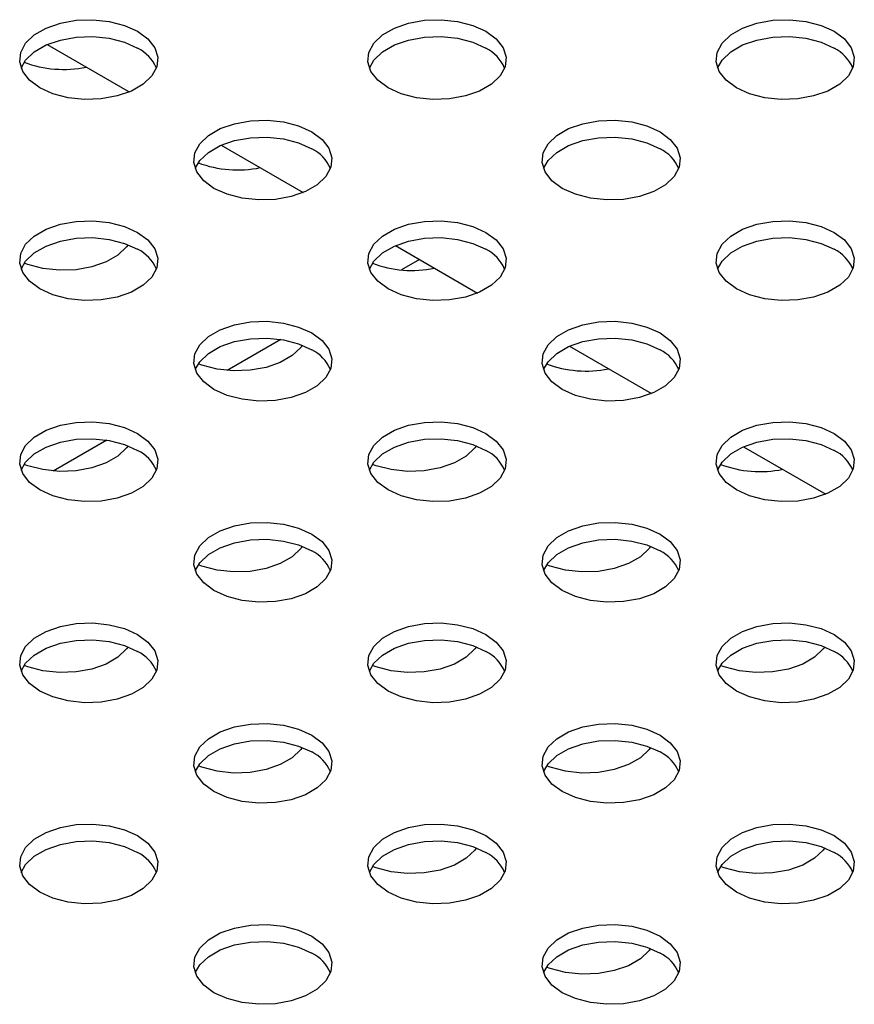
# Model space of a CAD drawing. Units: inches. Extents: x 0.1 to 8.5, y 0.3 to 10.8.
# Drawn here: x 5.9 to 6, y 9.1 to 9.3 of the extents above; entities that cross this region are included whole.
import ezdxf

# ---------------------------------------------------------------- set-up
doc = ezdxf.new("R2010")
doc.units = ezdxf.units.IN
doc.header["$MEASUREMENT"] = 0

msp = doc.modelspace()

# ---------------------------------------------------------------- linework, layer by layer
at = {"color": 7, "linetype": 'Continuous', "lineweight": 25}
for p, q in [((5.881108263081455, 9.246606659434256), (5.895944994040367, 9.238041596964157)), ((5.912574514844259, 9.2284415789462), (5.927411245803171, 9.2198765164761)), ((5.944040766607061, 9.210276498458143), (5.958877497565973, 9.201711435988045)), ((5.948393040232181, 9.207763984374727), (5.945141597127871, 9.205886939500054)), ((5.923364196798788, 9.193314934897787), (5.913675569364345, 9.187721729700892)), ((5.975507018369862, 9.192111417970088), (5.990343749328774, 9.183546355499988)), ((5.891898297622724, 9.175149799331642), (5.882209541600817, 9.169556519901729)), ((6.006973270132665, 9.173946337482032), (6.021810001091576, 9.165381275011933))]:
    msp.add_line(p, q, dxfattribs=at)
at = {"color": 7, "linetype": 'Continuous', "lineweight": 25, "flags": 128}
for points in [[(5.89747193637717, 9.24899689505563), (5.899330367516106, 9.247627503895764), (5.900567112443695, 9.24604115507297), (5.901110296040129, 9.244330041414688), (5.900928350449179, 9.242593606627095), (5.90003184968724, 9.240932765988358), (5.898472895119951, 9.239444041519493), (5.896342087520195, 9.238213952475334), (5.893763261680498, 9.237313987159938), (5.890886289585012, 9.236796448286198), (5.88787837039456, 9.236691413332272), (5.884914313439149, 9.2370049865479), (5.882166378935118, 9.237718944197582), (5.879794266847506, 9.238791793657846), (5.877935835708571, 9.240161184817714), (5.876699090780981, 9.241747533640506), (5.876155907184547, 9.243458647298787), (5.876337852775499, 9.245195082086383), (5.877234353537437, 9.246855922725118), (5.878793308104726, 9.248344647193985), (5.880924115704482, 9.249574736238143), (5.883502941544179, 9.250474701553538), (5.886379913639664, 9.25099224042728), (5.889387832830118, 9.251097275381204), (5.892351889785528, 9.250783702165577), (5.895099824289558, 9.250069744515896), (5.89747193637717, 9.24899689505563)], [(5.960404439902773, 9.24899689505563), (5.96226287104171, 9.247627503895762), (5.963499615969297, 9.24604115507297), (5.964042799565732, 9.244330041414688), (5.963860853974781, 9.242593606627093), (5.962964353212842, 9.240932765988358), (5.961405398645555, 9.239444041519493), (5.959274591045798, 9.238213952475334), (5.9566957652061, 9.237313987159938), (5.953818793110615, 9.236796448286196), (5.950810873920163, 9.236691413332272), (5.947846816964751, 9.2370049865479), (5.94509888246072, 9.23771894419758), (5.942726770373109, 9.238791793657846), (5.940868339234173, 9.240161184817714), (5.939631594306584, 9.241747533640506), (5.939088410710149, 9.243458647298787), (5.939270356301102, 9.245195082086383), (5.94016685706304, 9.246855922725118), (5.941725811630328, 9.248344647193985), (5.943856619230084, 9.249574736238142), (5.946435445069781, 9.250474701553538), (5.949312417165268, 9.25099224042728), (5.95232033635572, 9.251097275381204), (5.955284393311131, 9.250783702165576), (5.958032327815162, 9.250069744515896), (5.960404439902773, 9.24899689505563)], [(6.023336943428373, 9.248996895055631), (6.02519537456731, 9.247627503895764), (6.026432119494898, 9.24604115507297), (6.026975303091333, 9.24433004141469), (6.026793357500381, 9.242593606627096), (6.025896856738443, 9.24093276598836), (6.024337902171155, 9.239444041519493), (6.022207094571398, 9.238213952475336), (6.019628268731701, 9.23731398715994), (6.016751296636215, 9.236796448286198), (6.013743377445763, 9.236691413332274), (6.010779320490351, 9.237004986547902), (6.008031385986321, 9.237718944197583), (6.00565927389871, 9.238791793657848), (6.003800842759774, 9.240161184817715), (6.002564097832185, 9.241747533640508), (6.00202091423575, 9.243458647298787), (6.002202859826703, 9.245195082086383), (6.00309936058864, 9.24685592272512), (6.004658315155929, 9.248344647193985), (6.006789122755685, 9.249574736238143), (6.009367948595382, 9.250474701553538), (6.012244920690867, 9.25099224042728), (6.015252839881321, 9.251097275381206), (6.018216896836732, 9.250783702165577), (6.020964831340763, 9.250069744515896), (6.023336943428373, 9.248996895055631)], [(5.876415384156584, 9.24236945439042), (5.877234353537437, 9.243806142792725), (5.878793308104726, 9.245294867261592), (5.880924115704482, 9.246524956305748), (5.883502941544179, 9.247424921621144), (5.886379913639664, 9.247942460494887), (5.889387832830118, 9.24804749544881), (5.892351889785528, 9.247733922233182), (5.895099824289558, 9.247019964583503), (5.89747193637717, 9.245947115123236)], [(5.939347887682228, 9.242369454390532), (5.94016685706304, 9.243806142792725), (5.941725811630328, 9.245294867261592), (5.943856619230084, 9.246524956305748), (5.946435445069781, 9.247424921621144), (5.949312417165268, 9.247942460494885), (5.95232033635572, 9.24804749544881), (5.955284393311131, 9.247733922233182), (5.958032327815162, 9.247019964583501), (5.960404439902773, 9.245947115123236)], [(6.002280391207823, 9.242369454390518), (6.00309936058864, 9.243806142792726), (6.004658315155929, 9.245294867261592), (6.006789122755685, 9.24652495630575), (6.009367948595382, 9.247424921621144), (6.012244920690867, 9.247942460494889), (6.015252839881321, 9.248047495448812), (6.018216896836732, 9.247733922233184), (6.020964831340763, 9.247019964583503), (6.023336943428373, 9.245947115123238)], [(5.928938188139973, 9.230831814567573), (5.93079661927891, 9.229462423407705), (5.932033364206498, 9.227876074584914), (5.932576547802933, 9.226164960926633), (5.932394602211981, 9.224428526139038), (5.931498101450043, 9.222767685500301), (5.929939146882755, 9.221278961031436), (5.927808339282998, 9.220048871987277), (5.925229513443301, 9.219148906671883), (5.922352541347815, 9.21863136779814), (5.919344622157363, 9.218526332844215), (5.916380565201951, 9.218839906059843), (5.91363263069792, 9.219553863709525), (5.91126051861031, 9.220626713169791), (5.909402087471373, 9.221996104329657), (5.908165342543784, 9.223582453152451), (5.90762215894735, 9.22529356681073), (5.907804104538302, 9.227030001598324), (5.908700605300241, 9.22869084223706), (5.910259559867528, 9.230179566705928), (5.912390367467284, 9.231409655750085), (5.914969193306983, 9.23230962106548), (5.917846165402468, 9.232827159939223), (5.920854084592921, 9.232932194893147), (5.923818141548332, 9.232618621677519), (5.926566076052363, 9.231904664027839), (5.928938188139973, 9.230831814567573)], [(5.991870691665574, 9.230831814567575), (5.993729122804511, 9.229462423407707), (5.994965867732098, 9.227876074584914), (5.995509051328534, 9.226164960926633), (5.995327105737582, 9.22442852613904), (5.994430604975643, 9.222767685500303), (5.992871650408356, 9.221278961031437), (5.990740842808599, 9.220048871987277), (5.988162016968901, 9.219148906671883), (5.985285044873415, 9.21863136779814), (5.982277125682963, 9.218526332844217), (5.979313068727552, 9.218839906059845), (5.976565134223521, 9.219553863709526), (5.974193022135911, 9.220626713169791), (5.972334590996974, 9.221996104329659), (5.971097846069386, 9.223582453152451), (5.97055466247295, 9.225293566810732), (5.970736608063903, 9.227030001598326), (5.971633108825841, 9.228690842237064), (5.973192063393129, 9.230179566705928), (5.975322870992885, 9.231409655750086), (5.977901696832583, 9.232309621065482), (5.980778668928068, 9.232827159939225), (5.983786588118521, 9.232932194893149), (5.986750645073933, 9.23261862167752), (5.989498579577964, 9.23190466402784), (5.991870691665574, 9.230831814567575)], [(5.907881635919425, 9.224204373902465), (5.908700605300241, 9.22564106230467), (5.910259559867528, 9.227129786773535), (5.912390367467284, 9.228359875817693), (5.914969193306983, 9.229259841133088), (5.917846165402468, 9.22977738000683), (5.920854084592921, 9.229882414960755), (5.923818141548332, 9.229568841745127), (5.926566076052363, 9.228854884095446), (5.928938188139973, 9.22778203463518)], [(5.970814139445058, 9.224204373902555), (5.971633108825841, 9.22564106230467), (5.973192063393129, 9.227129786773537), (5.975322870992885, 9.228359875817693), (5.977901696832583, 9.22925984113309), (5.980778668928068, 9.22977738000683), (5.983786588118521, 9.229882414960755), (5.986750645073933, 9.229568841745127), (5.989498579577964, 9.228854884095446), (5.991870691665574, 9.227782034635181)], [(5.897471936377173, 9.212666734079516), (5.89933036751611, 9.21129734291965), (5.900567112443698, 9.209710994096858), (5.901110296040134, 9.207999880438576), (5.900928350449181, 9.206263445650983), (5.900031849687243, 9.204602605012246), (5.898472895119955, 9.203113880543379), (5.896342087520199, 9.201883791499222), (5.893763261680501, 9.200983826183826), (5.890886289585016, 9.200466287310084), (5.887878370394563, 9.20036125235616), (5.884914313439151, 9.200674825571788), (5.882166378935121, 9.201388783221468), (5.879794266847511, 9.202461632681734), (5.877935835708574, 9.203831023841602), (5.876699090780986, 9.205417372664392), (5.87615590718455, 9.207128486322674), (5.876337852775503, 9.208864921110269), (5.877234353537441, 9.210525761749006), (5.878793308104729, 9.212014486217871), (5.880924115704486, 9.21324457526203), (5.883502941544183, 9.214144540577424), (5.886379913639669, 9.214662079451166), (5.889387832830121, 9.214767114405092), (5.892351889785533, 9.214453541189464), (5.895099824289563, 9.213739583539782), (5.897471936377173, 9.212666734079516)], [(5.960404439902774, 9.21266673407952), (5.962262871041711, 9.21129734291965), (5.963499615969299, 9.209710994096858), (5.964042799565735, 9.207999880438578), (5.963860853974782, 9.206263445650983), (5.962964353212844, 9.204602605012246), (5.961405398645556, 9.20311388054338), (5.9592745910458, 9.201883791499222), (5.956695765206103, 9.200983826183828), (5.953818793110616, 9.200466287310086), (5.950810873920164, 9.20036125235616), (5.947846816964752, 9.200674825571788), (5.945098882460721, 9.20138878322147), (5.942726770373111, 9.202461632681734), (5.940868339234174, 9.203831023841602), (5.939631594306586, 9.205417372664396), (5.939088410710151, 9.207128486322675), (5.939270356301103, 9.208864921110269), (5.940166857063041, 9.210525761749008), (5.941725811630329, 9.212014486217873), (5.943856619230086, 9.213244575262031), (5.946435445069784, 9.214144540577426), (5.949312417165269, 9.214662079451168), (5.952320336355721, 9.214767114405092), (5.955284393311133, 9.214453541189464), (5.958032327815164, 9.213739583539782), (5.960404439902774, 9.21266673407952)], [(6.023336943428376, 9.21266673407952), (6.025195374567311, 9.211297342919652), (6.026432119494901, 9.20971099409686), (6.026975303091334, 9.207999880438578), (6.026793357500383, 9.206263445650983), (6.025896856738444, 9.204602605012246), (6.024337902171157, 9.20311388054338), (6.0222070945714, 9.201883791499222), (6.019628268731703, 9.200983826183828), (6.016751296636217, 9.200466287310086), (6.013743377445765, 9.200361252356162), (6.010779320490354, 9.20067482557179), (6.008031385986323, 9.20138878322147), (6.005659273898711, 9.202461632681736), (6.003800842759775, 9.203831023841602), (6.002564097832186, 9.205417372664396), (6.002020914235752, 9.207128486322677), (6.002202859826705, 9.20886492111027), (6.003099360588643, 9.210525761749008), (6.004658315155931, 9.212014486217873), (6.006789122755687, 9.213244575262031), (6.009367948595384, 9.214144540577426), (6.01224492069087, 9.214662079451168), (6.015252839881322, 9.214767114405094), (6.018216896836734, 9.214453541189465), (6.020964831340764, 9.213739583539784), (6.023336943428376, 9.21266673407952)], [(5.876415384156607, 9.206039293414358), (5.877234353537441, 9.207475981816613), (5.878793308104729, 9.208964706285478), (5.880924115704486, 9.210194795329636), (5.883502941544183, 9.21109476064503), (5.886379913639669, 9.211612299518773), (5.889387832830121, 9.211717334472699), (5.892351889785533, 9.21140376125707), (5.895099824289563, 9.210689803607389), (5.897471936377173, 9.209616954147124)], [(5.939347887682221, 9.206039293414396), (5.940166857063041, 9.207475981816614), (5.941725811630329, 9.20896470628548), (5.943856619230086, 9.210194795329638), (5.946435445069784, 9.211094760645032), (5.949312417165269, 9.211612299518775), (5.952320336355721, 9.2117173344727), (5.955284393311133, 9.21140376125707), (5.958032327815164, 9.210689803607389), (5.960404439902774, 9.209616954147124)], [(6.002280391207875, 9.206039293414538), (6.003099360588643, 9.207475981816614), (6.004658315155931, 9.20896470628548), (6.006789122755687, 9.210194795329638), (6.009367948595384, 9.211094760645032), (6.01224492069087, 9.211612299518775), (6.015252839881322, 9.2117173344727), (6.018216896836734, 9.21140376125707), (6.020964831340764, 9.21068980360739), (6.023336943428376, 9.209616954147126)], [(5.895754781574118, 9.210444799910617), (5.895477686509059, 9.210060056879838), (5.893918750299671, 9.208571326004437), (5.891787957868527, 9.207341228203688), (5.889209143126609, 9.206441252290547), (5.886332177413107, 9.205923701593811), (5.883324259517944, 9.205818654278747), (5.880360198695853, 9.206132215313481), (5.877612255387889, 9.20684616167042), (5.876957221952757, 9.207091191942075)], [(5.928938188139974, 9.19450165359146), (5.930796619278911, 9.193132262431595), (5.932033364206499, 9.1915459136088), (5.932576547802935, 9.189834799950521), (5.932394602211982, 9.188098365162928), (5.931498101450044, 9.18643752452419), (5.929939146882756, 9.184948800055324), (5.927808339283, 9.183718711011167), (5.925229513443303, 9.182818745695771), (5.922352541347817, 9.182301206822029), (5.919344622157364, 9.182196171868105), (5.916380565201953, 9.182509745083733), (5.913632630697923, 9.183223702733413), (5.911260518610312, 9.184296552193677), (5.909402087471375, 9.185665943353547), (5.908165342543787, 9.187252292176339), (5.907622158947351, 9.188963405834619), (5.907804104538304, 9.190699840622214), (5.908700605300242, 9.19236068126095), (5.91025955986753, 9.193849405729816), (5.912390367467287, 9.195079494773974), (5.914969193306984, 9.195979460089369), (5.917846165402469, 9.196496998963111), (5.920854084592921, 9.196602033917037), (5.923818141548334, 9.196288460701409), (5.926566076052364, 9.195574503051727), (5.928938188139974, 9.19450165359146)], [(5.991870691665576, 9.194501653591463), (5.993729122804512, 9.193132262431595), (5.994965867732101, 9.191545913608802), (5.995509051328535, 9.189834799950521), (5.995327105737583, 9.188098365162928), (5.994430604975645, 9.186437524524191), (5.992871650408357, 9.184948800055324), (5.9907408428086, 9.183718711011167), (5.988162016968904, 9.182818745695771), (5.985285044873417, 9.18230120682203), (5.982277125682965, 9.182196171868105), (5.979313068727554, 9.182509745083733), (5.976565134223523, 9.183223702733414), (5.974193022135911, 9.184296552193679), (5.972334590996975, 9.185665943353547), (5.971097846069386, 9.187252292176339), (5.970554662472953, 9.18896340583462), (5.970736608063905, 9.190699840622214), (5.971633108825843, 9.19236068126095), (5.973192063393132, 9.193849405729818), (5.975322870992887, 9.195079494773974), (5.977901696832585, 9.19597946008937), (5.98077866892807, 9.196496998963111), (5.983786588118522, 9.196602033917037), (5.986750645073934, 9.196288460701409), (5.989498579577964, 9.195574503051727), (5.991870691665576, 9.194501653591463)], [(5.907881635919484, 9.18787421292651), (5.908700605300242, 9.189310901328557), (5.91025955986753, 9.190799625797423), (5.912390367467287, 9.192029714841581), (5.914969193306984, 9.192929680156976), (5.917846165402469, 9.193447219030718), (5.920854084592921, 9.193552253984643), (5.923818141548334, 9.193238680769015), (5.926566076052364, 9.192524723119334), (5.928938188139974, 9.19145187365907)], [(5.970814139445064, 9.187874212926452), (5.971633108825843, 9.18931090132856), (5.973192063393132, 9.190799625797423), (5.975322870992887, 9.192029714841581), (5.977901696832585, 9.192929680156976), (5.98077866892807, 9.19344721903072), (5.983786588118522, 9.193552253984643), (5.986750645073934, 9.193238680769015), (5.989498579577964, 9.192524723119334), (5.991870691665576, 9.19145187365907)], [(5.927221142709879, 9.19227967565054), (5.926944162269544, 9.19189510570381), (5.925385226060155, 9.19040637482841), (5.923254433629012, 9.189176277027661), (5.920675618887093, 9.188276301114522), (5.917798653173591, 9.187758750417784), (5.914790735278429, 9.18765370310272), (5.911826674456337, 9.187967264137454), (5.909078731148372, 9.188681210494392), (5.908423588340168, 9.188926284538283)], [(5.897471936377174, 9.176336573103406), (5.89933036751611, 9.174967181943538), (5.900567112443699, 9.173380833120746), (5.901110296040134, 9.171669719462464), (5.900928350449181, 9.169933284674869), (5.900031849687243, 9.168272444036132), (5.898472895119956, 9.166783719567267), (5.896342087520199, 9.165553630523108), (5.893763261680502, 9.164653665207714), (5.890886289585016, 9.164136126333972), (5.887878370394565, 9.164031091380046), (5.884914313439152, 9.164344664595674), (5.882166378935122, 9.165058622245356), (5.879794266847511, 9.166131471705622), (5.877935835708574, 9.167500862865488), (5.876699090780986, 9.169087211688282), (5.876155907184551, 9.170798325346563), (5.876337852775504, 9.172534760134157), (5.877234353537442, 9.174195600772894), (5.878793308104729, 9.17568432524176), (5.880924115704486, 9.176914414285918), (5.883502941544183, 9.177814379601314), (5.886379913639669, 9.178331918475054), (5.889387832830121, 9.178436953428978), (5.892351889785533, 9.178123380213352), (5.895099824289563, 9.17740942256367), (5.897471936377174, 9.176336573103406)], [(5.960404439902776, 9.176336573103406), (5.962262871041712, 9.174967181943538), (5.963499615969301, 9.173380833120746), (5.964042799565735, 9.171669719462464), (5.963860853974784, 9.16993328467487), (5.962964353212845, 9.168272444036134), (5.961405398645558, 9.166783719567269), (5.9592745910458, 9.165553630523112), (5.956695765206104, 9.164653665207714), (5.953818793110618, 9.164136126333974), (5.950810873920166, 9.164031091380048), (5.947846816964754, 9.164344664595676), (5.945098882460724, 9.165058622245358), (5.942726770373112, 9.166131471705622), (5.940868339234177, 9.167500862865491), (5.939631594306587, 9.169087211688282), (5.939088410710153, 9.170798325346563), (5.939270356301106, 9.172534760134159), (5.940166857063043, 9.174195600772896), (5.941725811630332, 9.175684325241761), (5.943856619230088, 9.17691441428592), (5.946435445069785, 9.177814379601314), (5.94931241716527, 9.178331918475056), (5.952320336355722, 9.178436953428982), (5.955284393311135, 9.178123380213353), (5.958032327815165, 9.177409422563672), (5.960404439902776, 9.176336573103406)], [(6.023336943428377, 9.176336573103407), (6.025195374567313, 9.17496718194354), (6.026432119494902, 9.173380833120747), (6.026975303091336, 9.171669719462468), (6.026793357500384, 9.169933284674872), (6.025896856738447, 9.168272444036136), (6.024337902171158, 9.166783719567269), (6.022207094571401, 9.165553630523112), (6.019628268731704, 9.164653665207716), (6.016751296636218, 9.164136126333975), (6.013743377445766, 9.164031091380048), (6.010779320490355, 9.164344664595678), (6.008031385986324, 9.16505862224536), (6.005659273898712, 9.166131471705624), (6.003800842759778, 9.167500862865491), (6.002564097832187, 9.169087211688284), (6.002020914235754, 9.170798325346565), (6.002202859826705, 9.172534760134159), (6.003099360588644, 9.174195600772896), (6.004658315155933, 9.175684325241763), (6.006789122755688, 9.17691441428592), (6.009367948595385, 9.177814379601315), (6.012244920690871, 9.178331918475056), (6.015252839881324, 9.178436953428982), (6.018216896836734, 9.178123380213353), (6.020964831340765, 9.177409422563672), (6.023336943428377, 9.176336573103407)], [(5.876415384156716, 9.169709132438538), (5.877234353537442, 9.1711458208405), (5.878793308104729, 9.172634545309366), (5.880924115704486, 9.173864634353524), (5.883502941544183, 9.174764599668919), (5.886379913639669, 9.175282138542661), (5.889387832830121, 9.175387173496587), (5.892351889785533, 9.175073600280959), (5.895099824289563, 9.174359642631277), (5.897471936377174, 9.17328679317101)], [(5.895755135709297, 9.17411449720257), (5.895478134506012, 9.17372989590465), (5.893919198296625, 9.172241165029247), (5.89178840586548, 9.171011067228497), (5.889209591123563, 9.170111091315357), (5.886332625410059, 9.16959354061862), (5.883324707514898, 9.16948849330356), (5.880360646692806, 9.169802054338291), (5.877612703384842, 9.17051600069523), (5.876957315814346, 9.170761172699121)], [(5.939347887682257, 9.169709132438376), (5.940166857063043, 9.171145820840502), (5.941725811630332, 9.172634545309368), (5.943856619230088, 9.173864634353526), (5.946435445069785, 9.17476459966892), (5.94931241716527, 9.175282138542663), (5.952320336355722, 9.175387173496587), (5.955284393311135, 9.17507360028096), (5.958032327815165, 9.174359642631279), (5.960404439902776, 9.173286793171014)], [(5.958687503838061, 9.174114551392352), (5.958410638030022, 9.173730154527783), (5.956851701820635, 9.17224142365238), (5.95472090938949, 9.171011325851634), (5.952142094647572, 9.170111349938495), (5.949265128934069, 9.169593799241756), (5.946257211038907, 9.169488751926693), (5.943293150216816, 9.169802312961426), (5.940545206908851, 9.170516259318365), (5.939889954735231, 9.170761377132418)], [(6.002280391207892, 9.16970913243847), (6.003099360588644, 9.171145820840502), (6.004658315155933, 9.172634545309368), (6.006789122755688, 9.173864634353526), (6.009367948595385, 9.17476459966892), (6.012244920690871, 9.175282138542663), (6.015252839881324, 9.175387173496588), (6.018216896836734, 9.17507360028096), (6.020964831340765, 9.174359642631279), (6.023336943428377, 9.173286793171014)], [(5.928938188139975, 9.15817149261535), (5.930796619278912, 9.156802101455483), (5.9320333642065, 9.155215752632689), (5.932576547802936, 9.15350463897441), (5.932394602211983, 9.151768204186814), (5.931498101450045, 9.150107363548077), (5.929939146882757, 9.148618639079212), (5.927808339283001, 9.147388550035053), (5.925229513443303, 9.146488584719659), (5.922352541347818, 9.145971045845917), (5.919344622157365, 9.145866010891991), (5.916380565201953, 9.14617958410762), (5.913632630697923, 9.1468935417573), (5.911260518610312, 9.147966391217567), (5.909402087471376, 9.149335782377433), (5.908165342543787, 9.150922131200227), (5.907622158947352, 9.152633244858507), (5.907804104538305, 9.154369679646102), (5.908700605300242, 9.156030520284839), (5.910259559867531, 9.157519244753704), (5.912390367467288, 9.158749333797862), (5.914969193306985, 9.159649299113257), (5.91784616540247, 9.160166837987), (5.920854084592923, 9.160271872940923), (5.923818141548335, 9.159958299725297), (5.926566076052365, 9.159244342075615), (5.928938188139975, 9.15817149261535)], [(5.991870691665577, 9.15817149261535), (5.993729122804513, 9.156802101455483), (5.994965867732102, 9.15521575263269), (5.995509051328536, 9.153504638974411), (5.995327105737585, 9.151768204186816), (5.994430604975647, 9.150107363548079), (5.992871650408358, 9.148618639079212), (5.990740842808601, 9.147388550035055), (5.988162016968904, 9.146488584719659), (5.985285044873419, 9.145971045845918), (5.982277125682967, 9.145866010891993), (5.979313068727555, 9.146179584107621), (5.976565134223525, 9.146893541757303), (5.974193022135914, 9.147966391217567), (5.972334590996978, 9.149335782377435), (5.971097846069389, 9.150922131200227), (5.970554662472954, 9.152633244858508), (5.970736608063906, 9.154369679646102), (5.971633108825844, 9.15603052028484), (5.973192063393133, 9.157519244753706), (5.975322870992889, 9.158749333797864), (5.977901696832586, 9.159649299113259), (5.980778668928071, 9.160166837987001), (5.983786588118525, 9.160271872940926), (5.986750645073936, 9.159958299725298), (5.989498579577966, 9.159244342075617), (5.991870691665577, 9.15817149261535)], [(5.907881635919465, 9.151544051950344), (5.908700605300242, 9.152980740352445), (5.910259559867531, 9.154469464821311), (5.912390367467288, 9.15569955386547), (5.914969193306985, 9.156599519180864), (5.91784616540247, 9.157117058054606), (5.920854084592923, 9.157222093008532), (5.923818141548335, 9.156908519792902), (5.926566076052365, 9.15619456214322), (5.928938188139975, 9.155121712682956)], [(5.970814139445062, 9.151544051950331), (5.971633108825844, 9.152980740352445), (5.973192063393133, 9.154469464821313), (5.975322870992889, 9.15569955386547), (5.977901696832586, 9.156599519180865), (5.980778668928071, 9.157117058054608), (5.983786588118525, 9.157222093008532), (5.986750645073936, 9.156908519792903), (5.989498579577966, 9.156194562143224), (5.991870691665577, 9.155121712682957)], [(5.927221496837555, 9.155949372942079), (5.926944610266495, 9.15556494472862), (5.925385674057107, 9.154076213853218), (5.923254881625962, 9.152846116052471), (5.920676066884044, 9.15194614013933), (5.917799101170542, 9.151428589442594), (5.914791183275381, 9.15132354212753), (5.911827122453288, 9.151637103162264), (5.909079179145325, 9.1523510495192), (5.908423682209392, 9.152596265295493)], [(5.990153864958755, 9.155949427136179), (5.989877113790504, 9.15556520335176), (5.988318177581116, 9.154076472476357), (5.986187385149971, 9.152846374675608), (5.983608570408053, 9.151946398762469), (5.98073160469455, 9.15142884806573), (5.977723686799389, 9.151323800750669), (5.974759625977296, 9.151637361785403), (5.972011682669333, 9.15235130814234), (5.971356321137809, 9.152596469724545)], [(5.897471936377176, 9.140006412127294), (5.899330367516113, 9.138637020967426), (5.9005671124437, 9.137050672144632), (5.901110296040136, 9.135339558486352), (5.900928350449184, 9.133603123698759), (5.900031849687245, 9.131942283060022), (5.898472895119958, 9.130453558591155), (5.896342087520202, 9.129223469546998), (5.893763261680504, 9.128323504231602), (5.890886289585018, 9.12780596535786), (5.887878370394565, 9.127700930403936), (5.884914313439155, 9.128014503619564), (5.882166378935123, 9.128728461269246), (5.879794266847512, 9.12980131072951), (5.877935835708576, 9.131170701889378), (5.876699090780988, 9.13275705071217), (5.876155907184552, 9.13446816437045), (5.876337852775505, 9.136204599158045), (5.877234353537443, 9.137865439796782), (5.878793308104731, 9.139354164265647), (5.880924115704488, 9.140584253309806), (5.883502941544186, 9.1414842186252), (5.886379913639671, 9.142001757498942), (5.889387832830123, 9.142106792452868), (5.892351889785535, 9.14179321923724), (5.895099824289566, 9.141079261587558), (5.897471936377176, 9.140006412127294)], [(5.960404439902776, 9.140006412127294), (5.962262871041712, 9.138637020967426), (5.963499615969302, 9.137050672144635), (5.964042799565736, 9.135339558486354), (5.963860853974784, 9.133603123698759), (5.962964353212846, 9.131942283060022), (5.961405398645558, 9.130453558591157), (5.959274591045802, 9.129223469546998), (5.956695765206105, 9.128323504231604), (5.953818793110619, 9.127805965357862), (5.950810873920166, 9.127700930403936), (5.947846816964756, 9.128014503619564), (5.945098882460724, 9.128728461269246), (5.942726770373113, 9.12980131072951), (5.940868339234177, 9.131170701889378), (5.939631594306588, 9.13275705071217), (5.939088410710153, 9.134468164370452), (5.939270356301106, 9.136204599158047), (5.940166857063043, 9.137865439796782), (5.941725811630332, 9.139354164265649), (5.943856619230089, 9.140584253309806), (5.946435445069786, 9.141484218625202), (5.949312417165271, 9.142001757498944), (5.952320336355724, 9.142106792452868), (5.955284393311135, 9.14179321923724), (5.958032327815165, 9.14107926158756), (5.960404439902776, 9.140006412127294)], [(6.023336943428378, 9.140006412127295), (6.025195374567314, 9.138637020967428), (6.026432119494903, 9.137050672144635), (6.026975303091338, 9.135339558486354), (6.026793357500385, 9.13360312369876), (6.025896856738448, 9.131942283060024), (6.024337902171159, 9.130453558591157), (6.022207094571404, 9.129223469547), (6.019628268731705, 9.128323504231604), (6.016751296636221, 9.127805965357863), (6.013743377445768, 9.127700930403938), (6.010779320490355, 9.128014503619566), (6.008031385986325, 9.128728461269247), (6.005659273898715, 9.129801310729512), (6.003800842759778, 9.13117070188938), (6.00256409783219, 9.132757050712172), (6.002020914235755, 9.134468164370453), (6.002202859826707, 9.136204599158047), (6.003099360588645, 9.137865439796785), (6.004658315155933, 9.139354164265649), (6.00678912275569, 9.14058425330981), (6.009367948595387, 9.141484218625202), (6.012244920690873, 9.142001757498946), (6.015252839881326, 9.14210679245287), (6.018216896836737, 9.141793219237242), (6.020964831340767, 9.14107926158756), (6.023336943428378, 9.140006412127295)], [(5.876415384156616, 9.133378971462156), (5.877234353537443, 9.134815659864389), (5.878793308104731, 9.136304384333254), (5.880924115704488, 9.137534473377412), (5.883502941544186, 9.138434438692807), (5.886379913639671, 9.13895197756655), (5.889387832830123, 9.139057012520475), (5.892351889785535, 9.138743439304847), (5.895099824289566, 9.138029481655165), (5.897471936377176, 9.1369566321949)], [(5.939347887682299, 9.133378971462376), (5.940166857063043, 9.13481565986439), (5.941725811630332, 9.136304384333256), (5.943856619230089, 9.137534473377412), (5.946435445069786, 9.138434438692808), (5.949312417165271, 9.13895197756655), (5.952320336355724, 9.139057012520476), (5.955284393311135, 9.138743439304847), (5.958032327815165, 9.138029481655165), (5.960404439902776, 9.1369566321949)], [(6.002280391207828, 9.133378971462182), (6.003099360588645, 9.134815659864392), (6.004658315155933, 9.136304384333258), (6.00678912275569, 9.137534473377414), (6.009367948595387, 9.13843443869281), (6.012244920690873, 9.138951977566553), (6.015252839881326, 9.139057012520476), (6.018216896836737, 9.138743439304848), (6.020964831340767, 9.138029481655167), (6.023336943428378, 9.136956632194902)], [(5.895755489834083, 9.137784194487761), (5.895478582502969, 9.137399734929456), (5.893919646293582, 9.135911004054053), (5.891788853862437, 9.134680906253305), (5.889210039120518, 9.133780930340166), (5.886333073407016, 9.133263379643427), (5.883325155511854, 9.133158332328366), (5.880361094689762, 9.1334718933631), (5.877613151381799, 9.134185839720036), (5.876957409686729, 9.13443115346228)], [(5.95868785795832, 9.137784248683602), (5.958411086026976, 9.137399993552595), (5.956852149817588, 9.135911262677194), (5.954721357386443, 9.134681164876445), (5.952142542644525, 9.133781188963306), (5.949265576931023, 9.133263638266568), (5.946257659035861, 9.133158590951505), (5.943293598213769, 9.133472151986238), (5.940545654905804, 9.134186098343177), (5.93989004861194, 9.134431357889857)], [(6.021620226071835, 9.137784302881837), (6.021343589550984, 9.137400252175732), (6.019784653341596, 9.135911521300331), (6.017653860910452, 9.13468142349958), (6.015075046168533, 9.133781447586442), (6.012198080455031, 9.133263896889703), (6.009190162559869, 9.133158849574642), (6.006226101737777, 9.133472410609375), (6.003478158429814, 9.134186356966312), (6.002822687548131, 9.134431562314566)], [(5.928938188139977, 9.121841331639237), (5.930796619278913, 9.12047194047937), (5.932033364206503, 9.118885591656579), (5.932576547802936, 9.117174477998297), (5.932394602211985, 9.115438043210704), (5.931498101450046, 9.113777202571965), (5.929939146882758, 9.1122884781031), (5.927808339283002, 9.111058389058943), (5.925229513443305, 9.110158423743547), (5.922352541347819, 9.109640884869805), (5.919344622157366, 9.10953584991588), (5.916380565201956, 9.109849423131509), (5.913632630697925, 9.110563380781189), (5.911260518610313, 9.111636230241455), (5.909402087471377, 9.113005621401323), (5.908165342543788, 9.114591970224113), (5.907622158947354, 9.116303083882395), (5.907804104538306, 9.11803951866999), (5.908700605300245, 9.119700359308727), (5.910259559867532, 9.121189083777592), (5.912390367467289, 9.12241917282175), (5.914969193306986, 9.123319138137145), (5.917846165402472, 9.123836677010887), (5.920854084592924, 9.123941711964813), (5.923818141548336, 9.123628138749185), (5.926566076052366, 9.122914181099503), (5.928938188139977, 9.121841331639237)], [(5.991870691665579, 9.12184133163924), (5.993729122804513, 9.120471940479371), (5.994965867732103, 9.118885591656579), (5.995509051328537, 9.117174477998299), (5.995327105737585, 9.115438043210704), (5.994430604975647, 9.113777202571965), (5.992871650408358, 9.112288478103101), (5.990740842808603, 9.111058389058943), (5.988162016968905, 9.110158423743549), (5.98528504487342, 9.109640884869806), (5.982277125682968, 9.109535849915881), (5.979313068727556, 9.109849423131509), (5.976565134223526, 9.11056338078119), (5.974193022135914, 9.111636230241455), (5.972334590996978, 9.113005621401323), (5.971097846069389, 9.114591970224117), (5.970554662472955, 9.116303083882396), (5.970736608063906, 9.11803951866999), (5.971633108825845, 9.119700359308727), (5.973192063393133, 9.121189083777594), (5.97532287099289, 9.12241917282175), (5.977901696832586, 9.123319138137147), (5.980778668928072, 9.123836677010889), (5.983786588118525, 9.123941711964813), (5.986750645073936, 9.123628138749185), (5.989498579577966, 9.122914181099503), (5.991870691665579, 9.12184133163924)], [(5.907881635919483, 9.115213890974275), (5.908700605300245, 9.116650579376333), (5.910259559867532, 9.118139303845199), (5.912390367467289, 9.119369392889357), (5.914969193306986, 9.120269358204752), (5.917846165402472, 9.120786897078494), (5.920854084592924, 9.12089193203242), (5.923818141548336, 9.120578358816791), (5.926566076052366, 9.11986440116711), (5.928938188139977, 9.118791551706845)], [(5.970814139445048, 9.115213890974182), (5.971633108825845, 9.116650579376333), (5.973192063393133, 9.1181393038452), (5.97532287099289, 9.119369392889357), (5.977901696832586, 9.120269358204753), (5.980778668928072, 9.120786897078494), (5.983786588118525, 9.12089193203242), (5.986750645073936, 9.120578358816791), (5.989498579577966, 9.11986440116711), (5.991870691665579, 9.118791551706845)], [(5.927221850955029, 9.11961907022715), (5.926945058263446, 9.119234783753429), (5.925386122054058, 9.117746052878028), (5.923255329622913, 9.11651595507728), (5.920676514880994, 9.11561597916414), (5.917799549167492, 9.115098428467402), (5.914791631272331, 9.114993381152338), (5.911827570450238, 9.115306942187074), (5.909079627142274, 9.11602088854401), (5.908423776088949, 9.116266246059004)], [(5.990154219071592, 9.119619124427137), (5.989877561787455, 9.119235042376568), (5.988318625578067, 9.117746311501167), (5.986187833146922, 9.116516213700416), (5.983609018405005, 9.115616237787277), (5.980732052691502, 9.115098687090539), (5.97772413479634, 9.114993639775477), (5.974760073974248, 9.11530720081021), (5.972012130666284, 9.11602114716715), (5.971356415021949, 9.11626645048223)], [(5.897471936377177, 9.103676251151182), (5.899330367516114, 9.102306859991314), (5.900567112443702, 9.100720511168522), (5.901110296040137, 9.09900939751024), (5.900928350449185, 9.097272962722647), (5.900031849687247, 9.09561212208391), (5.898472895119959, 9.094123397615043), (5.896342087520202, 9.092893308570886), (5.893763261680506, 9.09199334325549), (5.890886289585019, 9.091475804381748), (5.887878370394566, 9.091370769427824), (5.884914313439156, 9.091684342643452), (5.882166378935124, 9.092398300293132), (5.879794266847513, 9.093471149753398), (5.877935835708577, 9.094840540913266), (5.876699090780989, 9.096426889736058), (5.876155907184554, 9.09813800339434), (5.876337852775506, 9.099874438181933), (5.877234353537444, 9.10153527882067), (5.878793308104732, 9.103024003289535), (5.880924115704489, 9.104254092333694), (5.883502941544187, 9.105154057649088), (5.886379913639672, 9.105671596522832), (5.889387832830124, 9.105776631476756), (5.892351889785536, 9.105463058261128), (5.895099824289566, 9.104749100611448), (5.897471936377177, 9.103676251151182)], [(5.960404439902779, 9.103676251151182), (5.962262871041715, 9.102306859991314), (5.963499615969304, 9.100720511168522), (5.964042799565737, 9.099009397510242), (5.963860853974785, 9.097272962722649), (5.962964353212847, 9.09561212208391), (5.961405398645559, 9.094123397615045), (5.959274591045803, 9.092893308570886), (5.956695765206105, 9.091993343255492), (5.95381879311062, 9.09147580438175), (5.950810873920168, 9.091370769427824), (5.947846816964756, 9.091684342643454), (5.945098882460726, 9.092398300293134), (5.942726770373114, 9.093471149753398), (5.940868339234178, 9.094840540913266), (5.939631594306589, 9.09642688973606), (5.939088410710155, 9.09813800339434), (5.939270356301107, 9.099874438181933), (5.940166857063046, 9.101535278820672), (5.941725811630334, 9.103024003289537), (5.94385661923009, 9.104254092333695), (5.946435445069786, 9.10515405764909), (5.949312417165273, 9.105671596522832), (5.952320336355725, 9.105776631476758), (5.955284393311136, 9.10546305826113), (5.958032327815167, 9.104749100611448), (5.960404439902779, 9.103676251151182)], [(6.023336943428379, 9.103676251151184), (6.025195374567316, 9.102306859991316), (6.026432119494904, 9.100720511168523), (6.026975303091339, 9.099009397510242), (6.026793357500387, 9.097272962722649), (6.025896856738449, 9.09561212208391), (6.02433790217116, 9.094123397615045), (6.022207094571404, 9.092893308570886), (6.019628268731706, 9.091993343255492), (6.016751296636221, 9.09147580438175), (6.013743377445769, 9.091370769427826), (6.010779320490357, 9.091684342643454), (6.008031385986326, 9.092398300293135), (6.005659273898716, 9.0934711497534), (6.003800842759779, 9.094840540913268), (6.002564097832191, 9.09642688973606), (6.002020914235755, 9.098138003394341), (6.002202859826708, 9.099874438181935), (6.003099360588646, 9.101535278820672), (6.004658315155934, 9.103024003289539), (6.00678912275569, 9.104254092333695), (6.009367948595388, 9.105154057649091), (6.012244920690873, 9.105671596522832), (6.015252839881327, 9.105776631476758), (6.018216896836738, 9.10546305826113), (6.020964831340769, 9.104749100611448), (6.023336943428379, 9.103676251151184)], [(5.876415384156688, 9.09704881048623), (5.877234353537444, 9.098485498888277), (5.878793308104732, 9.099974223357144), (5.880924115704489, 9.1012043124013), (5.883502941544187, 9.102104277716697), (5.886379913639672, 9.102621816590437), (5.889387832830124, 9.102726851544363), (5.892351889785536, 9.102413278328735), (5.895099824289566, 9.101699320679053), (5.897471936377177, 9.100626471218789)], [(5.939347887682231, 9.097048810486077), (5.940166857063046, 9.098485498888278), (5.941725811630334, 9.099974223357144), (5.94385661923009, 9.101204312401302), (5.946435445069786, 9.102104277716697), (5.949312417165273, 9.102621816590439), (5.952320336355725, 9.102726851544364), (5.955284393311136, 9.102413278328736), (5.958032327815167, 9.101699320679055), (5.960404439902779, 9.100626471218789)], [(6.002280391207895, 9.097048810486248), (6.003099360588646, 9.098485498888278), (6.004658315155934, 9.099974223357144), (6.00678912275569, 9.101204312401302), (6.009367948595388, 9.102104277716697), (6.012244920690873, 9.102621816590439), (6.015252839881327, 9.102726851544364), (6.018216896836738, 9.102413278328736), (6.020964831340769, 9.101699320679055), (6.023336943428379, 9.10062647121879)], [(5.958688212068426, 9.101453945968458), (5.958411534023928, 9.101069832577403), (5.956852597814539, 9.099581101702002), (5.954721805383396, 9.098351003901254), (5.952142990641477, 9.097451027988113), (5.949266024927975, 9.096933477291376), (5.946258107032812, 9.096828429976313), (5.94329404621072, 9.097141991011046), (5.940546102902756, 9.097855937367985), (5.939890142498801, 9.098101338653667)], [(6.021620580177379, 9.101454000172689), (6.021344037547937, 9.101070091200539), (6.01978510133855, 9.099581360325137), (6.017654308907405, 9.098351262524389), (6.015075494165486, 9.09745128661125), (6.012198528451984, 9.096933735914511), (6.009190610556822, 9.096828688599448), (6.00622654973473, 9.097142249634182), (6.003478606426767, 9.09785619599112), (6.002822781439436, 9.098101543072605)], [(5.928938188139979, 9.085511170663127), (5.930796619278914, 9.084141779503259), (5.932033364206504, 9.082555430680467), (5.932576547802938, 9.080844317022185), (5.932394602211986, 9.079107882234592), (5.931498101450047, 9.077447041595855), (5.929939146882759, 9.075958317126988), (5.927808339283003, 9.074728228082831), (5.925229513443306, 9.073828262767435), (5.92235254134782, 9.073310723893693), (5.919344622157368, 9.073205688939769), (5.916380565201957, 9.073519262155397), (5.913632630697926, 9.074233219805079), (5.911260518610314, 9.075306069265341), (5.909402087471378, 9.07667546042521), (5.908165342543789, 9.078261809248003), (5.907622158947356, 9.079972922906284), (5.907804104538307, 9.081709357693878), (5.908700605300246, 9.083370198332616), (5.910259559867533, 9.08485892280148), (5.91239036746729, 9.086089011845639), (5.914969193306987, 9.086988977161033), (5.917846165402473, 9.087506516034777), (5.920854084592925, 9.0876115509887), (5.923818141548336, 9.087297977773073), (5.926566076052367, 9.086584020123391), (5.928938188139979, 9.085511170663127)], [(5.99187069166558, 9.085511170663127), (5.993729122804516, 9.084141779503259), (5.994965867732104, 9.082555430680467), (5.99550905132854, 9.080844317022185), (5.995327105737587, 9.079107882234592), (5.994430604975649, 9.077447041595855), (5.992871650408361, 9.075958317126988), (5.990740842808605, 9.074728228082831), (5.988162016968906, 9.073828262767435), (5.985285044873422, 9.073310723893695), (5.982277125682969, 9.073205688939769), (5.979313068727557, 9.073519262155397), (5.976565134223526, 9.074233219805079), (5.974193022135916, 9.075306069265343), (5.972334590996979, 9.07667546042521), (5.971097846069391, 9.078261809248003), (5.970554662472956, 9.079972922906284), (5.970736608063908, 9.081709357693878), (5.971633108825847, 9.083370198332616), (5.973192063393134, 9.084858922801482), (5.975322870992891, 9.08608901184564), (5.977901696832589, 9.086988977161035), (5.980778668928075, 9.087506516034777), (5.983786588118527, 9.087611550988703), (5.986750645073938, 9.087297977773073), (5.989498579577969, 9.086584020123391), (5.99187069166558, 9.085511170663127)], [(5.907881635919397, 9.078883729997928), (5.908700605300246, 9.080320418400222), (5.910259559867533, 9.081809142869089), (5.91239036746729, 9.083039231913245), (5.914969193306987, 9.083939197228641), (5.917846165402473, 9.084456736102384), (5.920854084592925, 9.084561771056308), (5.923818141548336, 9.08424819784068), (5.926566076052367, 9.083534240190998), (5.928938188139979, 9.082461390730733)], [(5.970814139445041, 9.078883729998045), (5.971633108825847, 9.080320418400223), (5.973192063393134, 9.081809142869089), (5.975322870992891, 9.083039231913247), (5.977901696832589, 9.083939197228641), (5.980778668928075, 9.084456736102384), (5.983786588118527, 9.084561771056308), (5.986750645073938, 9.084248197840681), (5.989498579577969, 9.083534240191), (5.99187069166558, 9.082461390730733)], [(5.990154573174326, 9.083288821711768), (5.989878009784408, 9.082904881401374), (5.98831907357502, 9.081416150525973), (5.986188281143876, 9.080186052725223), (5.983609466401957, 9.079286076812084), (5.980732500688455, 9.078768526115347), (5.977724582793293, 9.078663478800285), (5.974760521971201, 9.078977039835017), (5.972012578663238, 9.079690986191956), (5.971356508916151, 9.079936431246322)]]:
    msp.add_lwpolyline(points, dxfattribs=at)
at = {"color": 7, "linetype": 'Continuous', "lineweight": 25}
for centre, radius, start, end in [((5.894337261551117, 9.239602200810292), 0.00707701377020655, 23.01797864866323, 63.70854371025975), ((5.957269765076693, 9.239602200810257), 0.007077013770250459, 23.01797864981247, 63.7085437101873), ((6.020202268602278, 9.239602200810241), 0.007077013770273073, 23.0179786501237, 63.7085437101414), ((5.884079697146746, 9.262121502526803), 0.02001079423299954, 249.1491580236888, 281.7827450334173), ((5.925803513313897, 9.221437120322207), 0.007077013770242541, 23.01797864968011, 63.70854371019405), ((5.988736016839463, 9.221437120322168), 0.007077013770294095, 23.01797865064355, 63.70854371008913), ((5.91554616713065, 9.2439564989766), 0.02001074126026611, 249.1487828213116, 281.7818200674993), ((5.894337261551105, 9.203272039834163), 0.007077013770229552, 23.01797864919351, 63.70854371021385), ((5.957269765076695, 9.203272039834147), 0.007077013770248473, 23.01797864958299, 63.70854371018737), ((6.02020226860226, 9.203272039834104), 0.007077013770304418, 23.01797865101582, 63.7085437100823), ((5.947012637112599, 9.225791495421054), 0.02001068828191421, 249.1484076395278, 281.7808950860344), ((5.925803513313825, 9.18510695934601), 0.007077013770352418, 23.01797865144288, 63.70854370997755), ((5.988736016839499, 9.185106959346093), 0.007077013770245701, 23.01797864967167, 63.70854371020034), ((5.978479107092614, 9.207626491860026), 0.02001063529780262, 249.1480324764046, 281.7799700890749), ((5.894337261551009, 9.16694187885793), 0.007077013770379375, 23.01797865228768, 63.70854370993149), ((5.957269765076664, 9.166941878858), 0.007077013770296473, 23.01797865054164, 63.70854371008261), ((6.020202268602252, 9.166941878857983), 0.007077013770316942, 23.01797865118988, 63.70854371004968), ((6.009945577070677, 9.18946148829374), 0.02001058230815593, 249.147657333837, 281.7790450765165), ((5.925803513313849, 9.148776798369923), 0.007077013770318301, 23.01797865084244, 63.7085437100496), ((5.988736016839464, 9.14877679836994), 0.007077013770298311, 23.01797865081645, 63.70854371008898), ((5.894337261551091, 9.130611717881921), 0.007077013770253008, 23.0179786494566, 63.70854371015506), ((5.957269765076627, 9.130611717881841), 0.007077013770353472, 23.0179786517205, 63.70854370997755), ((6.020202268602303, 9.130611717881932), 0.007077013770239928, 23.01797864950158, 63.70854371020058), ((5.925803513313845, 9.112446637393806), 0.00707701377032765, 23.0179786512468, 63.70854371002996), ((5.988736016839471, 9.112446637393838), 0.007077013770288304, 23.01797865046023, 63.70854371008936), ((5.894337261551114, 9.09428155690583), 0.00707701377022348, 23.01797864930948, 63.70854371023979), ((5.957269765076706, 9.094281556905816), 0.007077013770240548, 23.01797864972064, 63.70854371021984), ((6.020202268602229, 9.094281556905731), 0.007077013770353761, 23.01797865157889, 63.7085437099711), ((5.925803513313923, 9.076116476417788), 0.007077013770209655, 23.01797864877756, 63.70854371024677), ((5.988736016839502, 9.076116476417756), 0.007077013770247686, 23.01797864986624, 63.70854371020027)]:
    msp.add_arc(centre, radius, start, end, dxfattribs=at)

doc.saveas('drawing.dxf')
